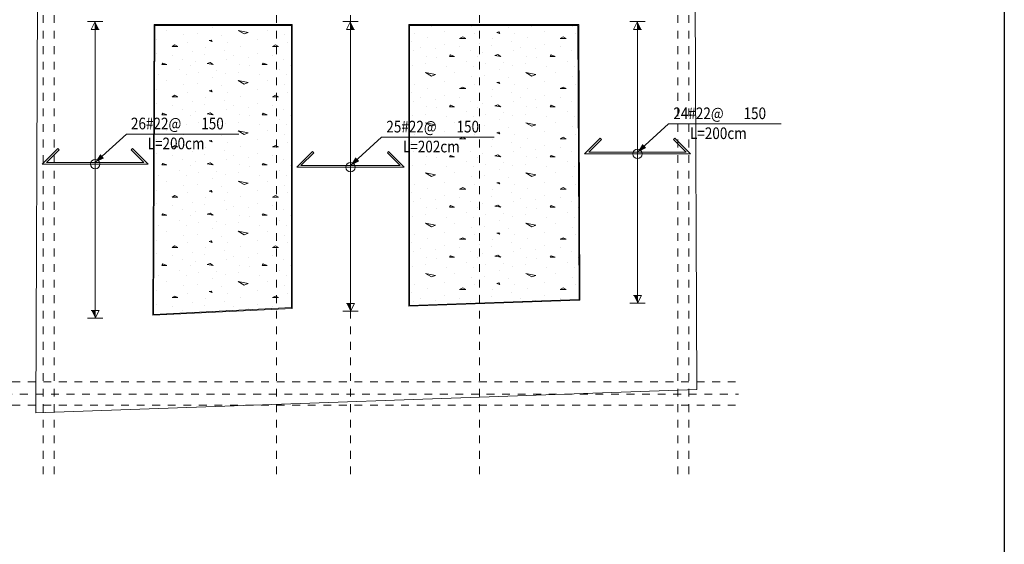
# Model space of a CAD drawing. Units: millimetres. Extents: x 356 to 1046, y 153 to 213.
# Drawn here: x 445 to 457, y 168 to 175 of the extents above; entities that cross this region are included whole.
import ezdxf

# ---------------------------------------------------------------- set-up
doc = ezdxf.new("R2010")
doc.units = ezdxf.units.MM
doc.header["$LTSCALE"] = 0.1
doc.linetypes.add('XKITLINE00', pattern=[0])
doc.linetypes.add('XKITLINE04', pattern=[3, 0.5, -0.5, 0.5, -0.5, 0.5, -0.5])
for name, color, linetype, lineweight in [('Graphic object', 1, 'Continuous', 0), ('Grid', 1, 'Continuous', 0), ('Part', 1, 'Continuous', 0), ('test', 1, 'Continuous', 0)]:
    doc.layers.add(name, color=color, linetype=linetype, lineweight=lineweight)
doc.layers.add('XREF KADR 1-100 EDARI-MASKONI GESHM$0$XREF KADR0 A1 1-200 QESHM$0$XREF KADR BLOCK A 1-100$0$CADR', color=7, linetype='Continuous')
doc.styles.add('ROMANC', font='romans.shx')

# ---------------------------------------------------------------- blocks, each defined once
blk = doc.blocks.new('*A3124')
at = {"layer": 'Part', "color": 3, "linetype": 'XKITLINE00', "lineweight": 0}
for p, q in [((20.554, -0.1), (20.692, 34.53)), ((28.912, 34.34), (29.054, 0.2)), ((29.054, 0.2), (20.554, -0.1))]:
    blk.add_line(p, q, dxfattribs=at)
blk = doc.blocks.new('*A3175')
at = {"layer": 'Graphic object', "color": 1, "linetype": 'XKITLINE00', "lineweight": 0}
for p, q in [((27.534197, 4.89), (25.35, 4.89)), ((25.35, 4.89), (25.35, 1.270505)), ((27.548851, 1.348115), (27.534197, 4.89)), ((25.35, 1.270505), (27.548851, 1.348115))]:
    blk.add_line(p, q, dxfattribs=at)
blk = doc.blocks.new('*A3176')
at = {"layer": 'Graphic object', "color": 3, "linetype": 'XKITLINE00', "lineweight": 0}
for p, q in [((27.524, 4.88), (25.36, 4.88)), ((25.36, 4.88), (25.36, 1.281)), ((27.539, 1.358), (27.524, 4.88)), ((25.36, 1.281), (27.539, 1.358))]:
    blk.add_line(p, q, dxfattribs=at)
at = {"layer": 'Graphic object', "color": 2, "linetype": 'XKITLINE00', "lineweight": 0}
for p, q in [((25.642, 4.874), (25.632, 4.88)), ((25.658, 4.88), (25.642, 4.874)), ((26.158, 4.867), (26.158, 4.867)), ((26.636, 4.855), (26.636, 4.855)), ((26.932, 4.874), (26.922, 4.88)), ((26.949, 4.88), (26.932, 4.874)), ((27.448, 4.867), (27.448, 4.867)), ((25.423, 4.771), (25.423, 4.771)), ((25.59, 4.719), (25.59, 4.719)), ((25.81, 4.803), (25.81, 4.803)), ((26.042, 4.732), (26.003, 4.713)), ((26.003, 4.713), (26.081, 4.713)), ((26.081, 4.713), (26.042, 4.732)), ((26.197, 4.771), (26.197, 4.771)), ((26.429, 4.706), (26.429, 4.706)), ((26.507, 4.796), (26.481, 4.79)), ((26.481, 4.79), (26.519, 4.777)), ((26.519, 4.777), (26.507, 4.796)), ((26.713, 4.771), (26.713, 4.771)), ((26.881, 4.719), (26.881, 4.719)), ((27.1, 4.803), (27.1, 4.803)), ((27.332, 4.732), (27.294, 4.713)), ((27.294, 4.713), (27.371, 4.713)), ((27.371, 4.713), (27.332, 4.732)), ((27.487, 4.771), (27.487, 4.771)), ((25.384, 4.667), (25.384, 4.667)), ((25.5, 4.596), (25.5, 4.596)), ((25.694, 4.577), (25.694, 4.577)), ((25.81, 4.629), (25.81, 4.629)), ((26.003, 4.603), (26.003, 4.603)), ((26.261, 4.648), (26.261, 4.648)), ((26.416, 4.616), (26.416, 4.616)), ((26.674, 4.667), (26.674, 4.667)), ((26.79, 4.596), (26.79, 4.596)), ((26.984, 4.577), (26.984, 4.577)), ((27.1, 4.629), (27.1, 4.629)), ((27.294, 4.603), (27.294, 4.603)), ((25.41, 4.551), (25.41, 4.551)), ((25.578, 4.48), (25.578, 4.48)), ((25.707, 4.467), (25.707, 4.467)), ((25.887, 4.5), (25.874, 4.48)), ((25.874, 4.48), (25.939, 4.48)), ((25.939, 4.48), (25.887, 4.5)), ((26.145, 4.551), (26.145, 4.551)), ((26.236, 4.474), (26.236, 4.474)), ((26.3, 4.526), (26.3, 4.526)), ((26.494, 4.506), (26.455, 4.493)), ((26.455, 4.493), (26.532, 4.48)), ((26.532, 4.48), (26.494, 4.506)), ((26.7, 4.551), (26.7, 4.551)), ((26.868, 4.48), (26.868, 4.48)), ((26.997, 4.467), (26.997, 4.467)), ((27.178, 4.5), (27.165, 4.48)), ((27.165, 4.48), (27.229, 4.48)), ((27.229, 4.48), (27.178, 4.5)), ((27.436, 4.551), (27.436, 4.551)), ((27.526, 4.474), (27.526, 4.474)), ((25.397, 4.364), (25.397, 4.364)), ((25.565, 4.384), (25.565, 4.384)), ((25.836, 4.351), (25.836, 4.351)), ((26.094, 4.416), (26.094, 4.416)), ((26.184, 4.351), (26.184, 4.351)), ((26.339, 4.384), (26.339, 4.384)), ((26.519, 4.313), (26.519, 4.313)), ((26.571, 4.403), (26.571, 4.403)), ((26.687, 4.364), (26.687, 4.364)), ((26.855, 4.384), (26.855, 4.384)), ((27.126, 4.351), (27.126, 4.351)), ((27.384, 4.416), (27.384, 4.416)), ((27.474, 4.351), (27.474, 4.351)), ((25.565, 4.274), (25.694, 4.248)), ((25.642, 4.229), (25.565, 4.274)), ((25.694, 4.248), (25.642, 4.229)), ((25.939, 4.274), (25.939, 4.274)), ((26.158, 4.222), (26.158, 4.222)), ((26.326, 4.235), (26.326, 4.235)), ((26.636, 4.209), (26.636, 4.209)), ((26.855, 4.274), (26.984, 4.248)), ((26.932, 4.229), (26.855, 4.274)), ((26.984, 4.248), (26.932, 4.229)), ((27.229, 4.274), (27.229, 4.274)), ((27.448, 4.222), (27.448, 4.222)), ((25.423, 4.126), (25.423, 4.126)), ((25.59, 4.074), (25.59, 4.074)), ((25.81, 4.158), (25.81, 4.158)), ((26.042, 4.087), (26.003, 4.067)), ((26.003, 4.067), (26.081, 4.067)), ((26.081, 4.067), (26.042, 4.087)), ((26.197, 4.126), (26.197, 4.126)), ((26.429, 4.061), (26.429, 4.061)), ((26.507, 4.151), (26.481, 4.145)), ((26.481, 4.145), (26.519, 4.132)), ((26.519, 4.132), (26.507, 4.151)), ((26.713, 4.126), (26.713, 4.126)), ((26.881, 4.074), (26.881, 4.074)), ((27.1, 4.158), (27.1, 4.158)), ((27.332, 4.087), (27.294, 4.067)), ((27.294, 4.067), (27.371, 4.067)), ((27.371, 4.067), (27.332, 4.087)), ((27.487, 4.126), (27.487, 4.126)), ((25.384, 4.022), (25.384, 4.022)), ((25.5, 3.951), (25.5, 3.951)), ((25.694, 3.932), (25.694, 3.932)), ((25.81, 3.984), (25.81, 3.984)), ((26.003, 3.958), (26.003, 3.958)), ((26.261, 4.003), (26.261, 4.003)), ((26.416, 3.971), (26.416, 3.971)), ((26.674, 4.022), (26.674, 4.022)), ((26.79, 3.951), (26.79, 3.951)), ((26.984, 3.932), (26.984, 3.932)), ((27.1, 3.984), (27.1, 3.984)), ((27.294, 3.958), (27.294, 3.958)), ((25.41, 3.906), (25.41, 3.906)), ((25.578, 3.835), (25.578, 3.835)), ((25.707, 3.822), (25.707, 3.822)), ((25.887, 3.855), (25.874, 3.835)), ((25.874, 3.835), (25.939, 3.835)), ((25.939, 3.835), (25.887, 3.855)), ((26.145, 3.906), (26.145, 3.906)), ((26.236, 3.829), (26.236, 3.829)), ((26.3, 3.88), (26.3, 3.88)), ((26.494, 3.861), (26.455, 3.848)), ((26.455, 3.848), (26.532, 3.835)), ((26.532, 3.835), (26.494, 3.861)), ((26.7, 3.906), (26.7, 3.906)), ((26.868, 3.835), (26.868, 3.835)), ((26.997, 3.822), (26.997, 3.822)), ((27.178, 3.855), (27.165, 3.835)), ((27.165, 3.835), (27.229, 3.835)), ((27.229, 3.835), (27.178, 3.855)), ((27.436, 3.906), (27.436, 3.906)), ((27.526, 3.829), (27.526, 3.829)), ((25.397, 3.719), (25.397, 3.719)), ((25.565, 3.738), (25.565, 3.738)), ((25.836, 3.706), (25.836, 3.706)), ((26.094, 3.771), (26.094, 3.771)), ((26.184, 3.706), (26.184, 3.706)), ((26.339, 3.738), (26.339, 3.738)), ((26.571, 3.758), (26.571, 3.758)), ((26.687, 3.719), (26.687, 3.719)), ((26.855, 3.738), (26.855, 3.738)), ((27.126, 3.706), (27.126, 3.706)), ((27.384, 3.771), (27.384, 3.771)), ((27.474, 3.706), (27.474, 3.706)), ((25.565, 3.629), (25.694, 3.603)), ((25.642, 3.584), (25.565, 3.629)), ((25.694, 3.603), (25.642, 3.584)), ((25.939, 3.629), (25.939, 3.629)), ((26.158, 3.577), (26.158, 3.577)), ((26.326, 3.59), (26.326, 3.59)), ((26.519, 3.667), (26.519, 3.667)), ((26.636, 3.564), (26.636, 3.564)), ((26.855, 3.629), (26.984, 3.603)), ((26.932, 3.584), (26.855, 3.629)), ((26.984, 3.603), (26.932, 3.584)), ((27.229, 3.629), (27.229, 3.629)), ((27.448, 3.577), (27.448, 3.577)), ((25.423, 3.48), (25.423, 3.48)), ((25.59, 3.429), (25.59, 3.429)), ((25.81, 3.513), (25.81, 3.513)), ((26.042, 3.442), (26.003, 3.422)), ((26.003, 3.422), (26.081, 3.422)), ((26.081, 3.422), (26.042, 3.442)), ((26.197, 3.48), (26.197, 3.48)), ((26.507, 3.506), (26.481, 3.5)), ((26.481, 3.5), (26.519, 3.487)), ((26.519, 3.487), (26.507, 3.506)), ((26.713, 3.48), (26.713, 3.48)), ((26.881, 3.429), (26.881, 3.429)), ((27.1, 3.513), (27.1, 3.513)), ((27.332, 3.442), (27.294, 3.422)), ((27.294, 3.422), (27.371, 3.422)), ((27.371, 3.422), (27.332, 3.442)), ((27.487, 3.48), (27.487, 3.48)), ((25.384, 3.377), (25.384, 3.377)), ((25.5, 3.306), (25.5, 3.306)), ((25.81, 3.338), (25.81, 3.338)), ((26.003, 3.313), (26.003, 3.313)), ((26.261, 3.358), (26.261, 3.358)), ((26.416, 3.326), (26.416, 3.326)), ((26.429, 3.416), (26.429, 3.416)), ((26.674, 3.377), (26.674, 3.377)), ((26.79, 3.306), (26.79, 3.306)), ((27.1, 3.338), (27.1, 3.338)), ((27.294, 3.313), (27.294, 3.313)), ((25.41, 3.261), (25.41, 3.261)), ((25.578, 3.19), (25.578, 3.19)), ((25.694, 3.287), (25.694, 3.287)), ((25.707, 3.177), (25.707, 3.177)), ((25.887, 3.209), (25.874, 3.19)), ((25.874, 3.19), (25.939, 3.19)), ((25.939, 3.19), (25.887, 3.209)), ((26.145, 3.261), (26.145, 3.261)), ((26.236, 3.184), (26.236, 3.184)), ((26.3, 3.235), (26.3, 3.235)), ((26.494, 3.216), (26.455, 3.203)), ((26.455, 3.203), (26.532, 3.19)), ((26.532, 3.19), (26.494, 3.216)), ((26.7, 3.261), (26.7, 3.261)), ((26.868, 3.19), (26.868, 3.19)), ((26.984, 3.287), (26.984, 3.287)), ((26.997, 3.177), (26.997, 3.177)), ((27.178, 3.209), (27.165, 3.19)), ((27.165, 3.19), (27.229, 3.19)), ((27.229, 3.19), (27.178, 3.209)), ((27.436, 3.261), (27.436, 3.261)), ((27.526, 3.184), (27.526, 3.184)), ((25.397, 3.074), (25.397, 3.074)), ((25.565, 3.093), (25.565, 3.093)), ((25.836, 3.061), (25.836, 3.061)), ((26.094, 3.126), (26.094, 3.126)), ((26.184, 3.061), (26.184, 3.061)), ((26.339, 3.093), (26.339, 3.093)), ((26.571, 3.113), (26.571, 3.113)), ((26.687, 3.074), (26.687, 3.074)), ((26.855, 3.093), (26.855, 3.093)), ((27.126, 3.061), (27.126, 3.061)), ((27.384, 3.126), (27.384, 3.126)), ((27.474, 3.061), (27.474, 3.061)), ((25.565, 2.984), (25.694, 2.958)), ((25.642, 2.938), (25.565, 2.984)), ((25.694, 2.958), (25.642, 2.938)), ((25.939, 2.984), (25.939, 2.984)), ((26.158, 2.932), (26.158, 2.932)), ((26.326, 2.945), (26.326, 2.945)), ((26.519, 3.022), (26.519, 3.022)), ((26.636, 2.919), (26.636, 2.919)), ((26.855, 2.984), (26.984, 2.958)), ((26.932, 2.938), (26.855, 2.984)), ((26.984, 2.958), (26.932, 2.938)), ((27.229, 2.984), (27.229, 2.984)), ((27.448, 2.932), (27.448, 2.932)), ((25.423, 2.835), (25.423, 2.835)), ((25.81, 2.867), (25.81, 2.867)), ((26.042, 2.796), (26.003, 2.777)), ((26.081, 2.777), (26.042, 2.796)), ((26.197, 2.835), (26.197, 2.835)), ((26.507, 2.861), (26.481, 2.855)), ((26.481, 2.855), (26.519, 2.842)), ((26.519, 2.842), (26.507, 2.861)), ((26.713, 2.835), (26.713, 2.835)), ((27.1, 2.867), (27.1, 2.867)), ((27.332, 2.796), (27.294, 2.777)), ((27.371, 2.777), (27.332, 2.796)), ((27.487, 2.835), (27.487, 2.835)), ((25.384, 2.732), (25.384, 2.732)), ((25.5, 2.661), (25.5, 2.661)), ((25.59, 2.784), (25.59, 2.784)), ((25.81, 2.693), (25.81, 2.693)), ((26.003, 2.777), (26.081, 2.777)), ((26.003, 2.667), (26.003, 2.667)), ((26.261, 2.713), (26.261, 2.713)), ((26.416, 2.68), (26.416, 2.68)), ((26.429, 2.771), (26.429, 2.771)), ((26.674, 2.732), (26.674, 2.732)), ((26.79, 2.661), (26.79, 2.661)), ((26.881, 2.784), (26.881, 2.784)), ((27.1, 2.693), (27.1, 2.693)), ((27.294, 2.777), (27.371, 2.777)), ((27.294, 2.667), (27.294, 2.667)), ((25.41, 2.616), (25.41, 2.616)), ((25.578, 2.545), (25.578, 2.545)), ((25.694, 2.642), (25.694, 2.642)), ((25.707, 2.532), (25.707, 2.532)), ((25.887, 2.564), (25.874, 2.545)), ((25.874, 2.545), (25.939, 2.545)), ((25.939, 2.545), (25.887, 2.564)), ((26.145, 2.616), (26.145, 2.616)), ((26.236, 2.538), (26.236, 2.538)), ((26.3, 2.59), (26.3, 2.59)), ((26.494, 2.571), (26.455, 2.558)), ((26.455, 2.558), (26.532, 2.545)), ((26.532, 2.545), (26.494, 2.571)), ((26.7, 2.616), (26.7, 2.616)), ((26.868, 2.545), (26.868, 2.545)), ((26.984, 2.642), (26.984, 2.642)), ((26.997, 2.532), (26.997, 2.532)), ((27.178, 2.564), (27.165, 2.545)), ((27.165, 2.545), (27.229, 2.545)), ((27.229, 2.545), (27.178, 2.564)), ((27.436, 2.616), (27.436, 2.616)), ((27.526, 2.538), (27.526, 2.538)), ((25.397, 2.429), (25.397, 2.429)), ((25.565, 2.448), (25.565, 2.448)), ((25.836, 2.416), (25.836, 2.416)), ((26.094, 2.48), (26.094, 2.48)), ((26.184, 2.416), (26.184, 2.416)), ((26.339, 2.448), (26.339, 2.448)), ((26.571, 2.467), (26.571, 2.467)), ((26.687, 2.429), (26.687, 2.429)), ((26.855, 2.448), (26.855, 2.448)), ((27.126, 2.416), (27.126, 2.416)), ((27.384, 2.48), (27.384, 2.48)), ((27.474, 2.416), (27.474, 2.416)), ((25.565, 2.338), (25.694, 2.313)), ((25.642, 2.293), (25.565, 2.338)), ((25.694, 2.313), (25.642, 2.293)), ((25.939, 2.338), (25.939, 2.338)), ((26.158, 2.287), (26.158, 2.287)), ((26.326, 2.3), (26.326, 2.3)), ((26.519, 2.377), (26.519, 2.377)), ((26.855, 2.338), (26.984, 2.313)), ((26.932, 2.293), (26.855, 2.338)), ((26.984, 2.313), (26.932, 2.293)), ((27.229, 2.338), (27.229, 2.338)), ((27.448, 2.287), (27.448, 2.287)), ((25.423, 2.19), (25.423, 2.19)), ((25.81, 2.222), (25.81, 2.222)), ((26.197, 2.19), (26.197, 2.19)), ((26.507, 2.216), (26.481, 2.209)), ((26.481, 2.209), (26.519, 2.196)), ((26.519, 2.196), (26.507, 2.216)), ((26.636, 2.274), (26.636, 2.274)), ((26.713, 2.19), (26.713, 2.19)), ((27.1, 2.222), (27.1, 2.222)), ((27.487, 2.19), (27.487, 2.19)), ((25.384, 2.087), (25.384, 2.087)), ((25.59, 2.138), (25.59, 2.138)), ((25.81, 2.048), (25.81, 2.048)), ((26.042, 2.151), (26.003, 2.132)), ((26.003, 2.132), (26.081, 2.132)), ((26.081, 2.132), (26.042, 2.151)), ((26.261, 2.067), (26.261, 2.067)), ((26.416, 2.035), (26.416, 2.035)), ((26.429, 2.126), (26.429, 2.126)), ((26.674, 2.087), (26.674, 2.087)), ((26.881, 2.138), (26.881, 2.138)), ((27.1, 2.048), (27.1, 2.048)), ((27.332, 2.151), (27.294, 2.132)), ((27.294, 2.132), (27.371, 2.132)), ((27.371, 2.132), (27.332, 2.151)), ((25.41, 1.971), (25.41, 1.971)), ((25.5, 2.016), (25.5, 2.016)), ((25.578, 1.9), (25.578, 1.9)), ((25.694, 1.996), (25.694, 1.996)), ((25.887, 1.919), (25.874, 1.9)), ((25.874, 1.9), (25.939, 1.9)), ((25.939, 1.9), (25.887, 1.919)), ((26.003, 2.022), (26.003, 2.022)), ((26.145, 1.971), (26.145, 1.971)), ((26.3, 1.945), (26.3, 1.945)), ((26.494, 1.926), (26.455, 1.913)), ((26.455, 1.913), (26.532, 1.9)), ((26.532, 1.9), (26.494, 1.926)), ((26.7, 1.971), (26.7, 1.971)), ((26.79, 2.016), (26.79, 2.016)), ((26.868, 1.9), (26.868, 1.9)), ((26.984, 1.996), (26.984, 1.996)), ((27.178, 1.919), (27.165, 1.9)), ((27.165, 1.9), (27.229, 1.9)), ((27.229, 1.9), (27.178, 1.919)), ((27.294, 2.022), (27.294, 2.022)), ((27.436, 1.971), (27.436, 1.971)), ((25.397, 1.784), (25.397, 1.784)), ((25.565, 1.803), (25.565, 1.803)), ((25.707, 1.887), (25.707, 1.887)), ((26.094, 1.835), (26.094, 1.835)), ((26.236, 1.893), (26.236, 1.893)), ((26.339, 1.803), (26.339, 1.803)), ((26.571, 1.822), (26.571, 1.822)), ((26.687, 1.784), (26.687, 1.784)), ((26.855, 1.803), (26.855, 1.803)), ((26.997, 1.887), (26.997, 1.887)), ((27.384, 1.835), (27.384, 1.835)), ((27.526, 1.893), (27.526, 1.893)), ((25.565, 1.693), (25.694, 1.667)), ((25.642, 1.648), (25.565, 1.693)), ((25.694, 1.667), (25.642, 1.648)), ((25.836, 1.771), (25.836, 1.771)), ((25.939, 1.693), (25.939, 1.693)), ((26.184, 1.771), (26.184, 1.771)), ((26.326, 1.655), (26.326, 1.655)), ((26.519, 1.732), (26.519, 1.732)), ((26.855, 1.693), (26.984, 1.667)), ((26.932, 1.648), (26.855, 1.693)), ((26.984, 1.667), (26.932, 1.648)), ((27.126, 1.771), (27.126, 1.771)), ((27.229, 1.693), (27.229, 1.693)), ((27.474, 1.771), (27.474, 1.771)), ((25.423, 1.545), (25.423, 1.545)), ((25.81, 1.577), (25.81, 1.577)), ((26.158, 1.642), (26.158, 1.642)), ((26.197, 1.545), (26.197, 1.545)), ((26.507, 1.571), (26.481, 1.564)), ((26.481, 1.564), (26.519, 1.551)), ((26.519, 1.551), (26.507, 1.571)), ((26.636, 1.629), (26.636, 1.629)), ((26.713, 1.545), (26.713, 1.545)), ((27.1, 1.577), (27.1, 1.577)), ((27.448, 1.642), (27.448, 1.642)), ((27.487, 1.545), (27.487, 1.545)), ((25.384, 1.442), (25.384, 1.442)), ((25.59, 1.493), (25.59, 1.493)), ((25.81, 1.403), (25.81, 1.403)), ((26.042, 1.506), (26.003, 1.487)), ((26.003, 1.487), (26.081, 1.487)), ((26.081, 1.487), (26.042, 1.506)), ((26.261, 1.422), (26.261, 1.422)), ((26.429, 1.48), (26.429, 1.48)), ((26.674, 1.442), (26.674, 1.442)), ((26.881, 1.493), (26.881, 1.493)), ((27.1, 1.403), (27.1, 1.403)), ((27.332, 1.506), (27.294, 1.487)), ((27.294, 1.487), (27.371, 1.487)), ((27.371, 1.487), (27.332, 1.506)), ((25.41, 1.326), (25.41, 1.326)), ((25.5, 1.371), (25.5, 1.371)), ((25.694, 1.351), (25.694, 1.351)), ((26.003, 1.377), (26.003, 1.377)), ((26.145, 1.326), (26.145, 1.326)), ((26.416, 1.39), (26.416, 1.39)), ((26.79, 1.371), (26.79, 1.371)), ((26.984, 1.351), (26.984, 1.351)), ((27.294, 1.377), (27.294, 1.377))]:
    blk.add_line(p, q, dxfattribs=at)
blk = doc.blocks.new('*A3177')
at = {"layer": 'Graphic object', "color": 1, "linetype": 'XKITLINE00', "lineweight": 0}
for p, q in [((22.073617, 4.89), (22.058649, 1.154334)), ((23.85, 4.89), (22.073617, 4.89)), ((23.85, 1.244033), (23.85, 4.89)), ((22.058649, 1.154334), (23.85, 1.244033))]:
    blk.add_line(p, q, dxfattribs=at)
blk = doc.blocks.new('*A3178')
at = {"layer": 'Graphic object', "color": 3, "linetype": 'XKITLINE00', "lineweight": 0}
for p, q in [((22.084, 4.88), (22.069, 1.165)), ((23.84, 4.88), (22.084, 4.88)), ((23.84, 1.254), (23.84, 4.88)), ((22.069, 1.165), (23.84, 1.254))]:
    blk.add_line(p, q, dxfattribs=at)
at = {"layer": 'Graphic object', "color": 2, "linetype": 'XKITLINE00', "lineweight": 0}
for p, q in [((22.24, 4.815), (22.24, 4.815)), ((22.821, 4.854), (22.821, 4.854)), ((23.156, 4.815), (23.285, 4.789)), ((23.234, 4.77), (23.156, 4.815)), ((23.53, 4.815), (23.53, 4.815)), ((22.111, 4.699), (22.111, 4.699)), ((22.459, 4.763), (22.459, 4.763)), ((22.627, 4.776), (22.627, 4.776)), ((22.808, 4.692), (22.782, 4.686)), ((22.782, 4.686), (22.821, 4.673)), ((22.821, 4.673), (22.808, 4.692)), ((22.937, 4.75), (22.937, 4.75)), ((23.285, 4.789), (23.234, 4.77)), ((23.401, 4.699), (23.401, 4.699)), ((23.75, 4.763), (23.75, 4.763)), ((22.343, 4.628), (22.305, 4.608)), ((22.305, 4.608), (22.382, 4.608)), ((22.382, 4.608), (22.343, 4.628)), ((22.498, 4.666), (22.498, 4.666)), ((22.73, 4.602), (22.73, 4.602)), ((22.975, 4.563), (22.975, 4.563)), ((23.014, 4.666), (23.014, 4.666)), ((23.182, 4.615), (23.182, 4.615)), ((23.634, 4.628), (23.595, 4.608)), ((23.595, 4.608), (23.672, 4.608)), ((23.672, 4.608), (23.634, 4.628)), ((23.788, 4.666), (23.788, 4.666)), ((22.111, 4.525), (22.111, 4.525)), ((22.305, 4.499), (22.305, 4.499)), ((22.446, 4.447), (22.446, 4.447)), ((22.563, 4.544), (22.563, 4.544)), ((22.717, 4.512), (22.717, 4.512)), ((23.001, 4.447), (23.001, 4.447)), ((23.092, 4.492), (23.092, 4.492)), ((23.285, 4.473), (23.285, 4.473)), ((23.401, 4.525), (23.401, 4.525)), ((23.595, 4.499), (23.595, 4.499)), ((23.737, 4.447), (23.737, 4.447)), ((22.188, 4.395), (22.175, 4.376)), ((22.175, 4.376), (22.24, 4.376)), ((22.24, 4.376), (22.188, 4.395)), ((22.395, 4.312), (22.395, 4.312)), ((22.537, 4.37), (22.537, 4.37)), ((22.601, 4.421), (22.601, 4.421)), ((22.795, 4.402), (22.756, 4.389)), ((22.756, 4.389), (22.834, 4.376)), ((22.834, 4.376), (22.795, 4.402)), ((23.169, 4.376), (23.169, 4.376)), ((23.298, 4.363), (23.298, 4.363)), ((23.479, 4.395), (23.466, 4.376)), ((23.466, 4.376), (23.53, 4.376)), ((23.53, 4.376), (23.479, 4.395)), ((23.685, 4.312), (23.685, 4.312)), ((23.827, 4.37), (23.827, 4.37)), ((22.137, 4.247), (22.137, 4.247)), ((22.485, 4.247), (22.485, 4.247)), ((22.64, 4.279), (22.64, 4.279)), ((22.821, 4.208), (22.821, 4.208)), ((22.872, 4.299), (22.872, 4.299)), ((22.988, 4.26), (22.988, 4.26)), ((23.156, 4.279), (23.156, 4.279)), ((23.427, 4.247), (23.427, 4.247)), ((23.775, 4.247), (23.775, 4.247)), ((22.111, 4.054), (22.111, 4.054)), ((22.24, 4.17), (22.24, 4.17)), ((22.459, 4.118), (22.459, 4.118)), ((22.627, 4.131), (22.627, 4.131)), ((22.937, 4.105), (22.937, 4.105)), ((23.156, 4.17), (23.285, 4.144)), ((23.234, 4.125), (23.156, 4.17)), ((23.285, 4.144), (23.234, 4.125)), ((23.401, 4.054), (23.401, 4.054)), ((23.53, 4.17), (23.53, 4.17)), ((23.75, 4.118), (23.75, 4.118)), ((22.343, 3.983), (22.305, 3.963)), ((22.305, 3.963), (22.382, 3.963)), ((22.382, 3.963), (22.343, 3.983)), ((22.498, 4.021), (22.498, 4.021)), ((22.73, 3.957), (22.73, 3.957)), ((22.808, 4.047), (22.782, 4.041)), ((22.782, 4.041), (22.821, 4.028)), ((22.821, 4.028), (22.808, 4.047)), ((23.014, 4.021), (23.014, 4.021)), ((23.182, 3.97), (23.182, 3.97)), ((23.634, 3.983), (23.595, 3.963)), ((23.595, 3.963), (23.672, 3.963)), ((23.672, 3.963), (23.634, 3.983)), ((23.788, 4.021), (23.788, 4.021)), ((22.111, 3.879), (22.111, 3.879)), ((22.305, 3.854), (22.305, 3.854)), ((22.446, 3.802), (22.446, 3.802)), ((22.563, 3.899), (22.563, 3.899)), ((22.717, 3.866), (22.717, 3.866)), ((22.975, 3.918), (22.975, 3.918)), ((23.001, 3.802), (23.001, 3.802)), ((23.092, 3.847), (23.092, 3.847)), ((23.285, 3.828), (23.285, 3.828)), ((23.401, 3.879), (23.401, 3.879)), ((23.595, 3.854), (23.595, 3.854)), ((23.737, 3.802), (23.737, 3.802)), ((22.188, 3.75), (22.175, 3.731)), ((22.175, 3.731), (22.24, 3.731)), ((22.24, 3.731), (22.188, 3.75)), ((22.537, 3.725), (22.537, 3.725)), ((22.601, 3.776), (22.601, 3.776)), ((22.795, 3.757), (22.756, 3.744)), ((22.756, 3.744), (22.834, 3.731)), ((22.834, 3.731), (22.795, 3.757)), ((23.169, 3.731), (23.169, 3.731)), ((23.298, 3.718), (23.298, 3.718)), ((23.479, 3.75), (23.466, 3.731)), ((23.466, 3.731), (23.53, 3.731)), ((23.53, 3.731), (23.479, 3.75)), ((23.827, 3.725), (23.827, 3.725)), ((22.137, 3.602), (22.137, 3.602)), ((22.395, 3.666), (22.395, 3.666)), ((22.485, 3.602), (22.485, 3.602)), ((22.64, 3.634), (22.64, 3.634)), ((22.821, 3.563), (22.821, 3.563)), ((22.872, 3.654), (22.872, 3.654)), ((22.988, 3.615), (22.988, 3.615)), ((23.156, 3.634), (23.156, 3.634)), ((23.427, 3.602), (23.427, 3.602)), ((23.685, 3.666), (23.685, 3.666)), ((23.775, 3.602), (23.775, 3.602)), ((22.24, 3.525), (22.24, 3.525)), ((22.459, 3.473), (22.459, 3.473)), ((22.627, 3.486), (22.627, 3.486)), ((22.937, 3.46), (22.937, 3.46)), ((23.156, 3.525), (23.285, 3.499)), ((23.234, 3.479), (23.156, 3.525)), ((23.285, 3.499), (23.234, 3.479)), ((23.53, 3.525), (23.53, 3.525)), ((23.75, 3.473), (23.75, 3.473)), ((22.111, 3.408), (22.111, 3.408)), ((22.343, 3.337), (22.305, 3.318)), ((22.305, 3.318), (22.382, 3.318)), ((22.382, 3.318), (22.343, 3.337)), ((22.498, 3.376), (22.498, 3.376)), ((22.73, 3.312), (22.73, 3.312)), ((22.808, 3.402), (22.782, 3.395)), ((22.782, 3.395), (22.821, 3.383)), ((22.821, 3.383), (22.808, 3.402)), ((23.014, 3.376), (23.014, 3.376)), ((23.182, 3.325), (23.182, 3.325)), ((23.401, 3.408), (23.401, 3.408)), ((23.634, 3.337), (23.595, 3.318)), ((23.595, 3.318), (23.672, 3.318)), ((23.672, 3.318), (23.634, 3.337)), ((23.788, 3.376), (23.788, 3.376)), ((22.111, 3.234), (22.111, 3.234)), ((22.305, 3.208), (22.305, 3.208)), ((22.563, 3.254), (22.563, 3.254)), ((22.717, 3.221), (22.717, 3.221)), ((22.975, 3.273), (22.975, 3.273)), ((23.092, 3.202), (23.092, 3.202)), ((23.285, 3.183), (23.285, 3.183)), ((23.401, 3.234), (23.401, 3.234)), ((23.595, 3.208), (23.595, 3.208)), ((22.188, 3.105), (22.175, 3.086)), ((22.175, 3.086), (22.24, 3.086)), ((22.24, 3.086), (22.188, 3.105)), ((22.446, 3.157), (22.446, 3.157)), ((22.537, 3.079), (22.537, 3.079)), ((22.601, 3.131), (22.601, 3.131)), ((22.795, 3.112), (22.756, 3.099)), ((22.756, 3.099), (22.834, 3.086)), ((22.834, 3.086), (22.795, 3.112)), ((23.001, 3.157), (23.001, 3.157)), ((23.169, 3.086), (23.169, 3.086)), ((23.298, 3.073), (23.298, 3.073)), ((23.479, 3.105), (23.466, 3.086)), ((23.466, 3.086), (23.53, 3.086)), ((23.53, 3.086), (23.479, 3.105)), ((23.737, 3.157), (23.737, 3.157)), ((23.827, 3.079), (23.827, 3.079)), ((22.137, 2.957), (22.137, 2.957)), ((22.395, 3.021), (22.395, 3.021)), ((22.485, 2.957), (22.485, 2.957)), ((22.64, 2.989), (22.64, 2.989)), ((22.821, 2.918), (22.821, 2.918)), ((22.872, 3.008), (22.872, 3.008)), ((22.988, 2.97), (22.988, 2.97)), ((23.156, 2.989), (23.156, 2.989)), ((23.427, 2.957), (23.427, 2.957)), ((23.685, 3.021), (23.685, 3.021)), ((23.775, 2.957), (23.775, 2.957)), ((22.24, 2.879), (22.24, 2.879)), ((22.459, 2.828), (22.459, 2.828)), ((22.627, 2.841), (22.627, 2.841)), ((22.937, 2.815), (22.937, 2.815)), ((23.156, 2.879), (23.285, 2.854)), ((23.234, 2.834), (23.156, 2.879)), ((23.285, 2.854), (23.234, 2.834)), ((23.53, 2.879), (23.53, 2.879)), ((23.75, 2.828), (23.75, 2.828)), ((22.111, 2.763), (22.111, 2.763)), ((22.343, 2.692), (22.305, 2.673)), ((22.305, 2.673), (22.382, 2.673)), ((22.382, 2.673), (22.343, 2.692)), ((22.498, 2.731), (22.498, 2.731)), ((22.73, 2.666), (22.73, 2.666)), ((22.808, 2.757), (22.782, 2.75)), ((22.782, 2.75), (22.821, 2.737)), ((22.821, 2.737), (22.808, 2.757)), ((23.014, 2.731), (23.014, 2.731)), ((23.182, 2.679), (23.182, 2.679)), ((23.401, 2.763), (23.401, 2.763)), ((23.634, 2.692), (23.595, 2.673)), ((23.595, 2.673), (23.672, 2.673)), ((23.672, 2.673), (23.634, 2.692)), ((23.788, 2.731), (23.788, 2.731)), ((22.111, 2.589), (22.111, 2.589)), ((22.305, 2.563), (22.305, 2.563)), ((22.563, 2.608), (22.563, 2.608)), ((22.717, 2.576), (22.717, 2.576)), ((22.975, 2.628), (22.975, 2.628)), ((23.092, 2.557), (23.092, 2.557)), ((23.285, 2.537), (23.285, 2.537)), ((23.401, 2.589), (23.401, 2.589)), ((23.595, 2.563), (23.595, 2.563)), ((22.188, 2.46), (22.175, 2.441)), ((22.175, 2.441), (22.24, 2.441)), ((22.24, 2.441), (22.188, 2.46)), ((22.446, 2.512), (22.446, 2.512)), ((22.537, 2.434), (22.537, 2.434)), ((22.601, 2.486), (22.601, 2.486)), ((22.795, 2.466), (22.756, 2.454)), ((22.756, 2.454), (22.834, 2.441)), ((22.834, 2.441), (22.795, 2.466)), ((23.001, 2.512), (23.001, 2.512)), ((23.169, 2.441), (23.169, 2.441)), ((23.298, 2.428), (23.298, 2.428)), ((23.479, 2.46), (23.466, 2.441)), ((23.466, 2.441), (23.53, 2.441)), ((23.53, 2.441), (23.479, 2.46)), ((23.737, 2.512), (23.737, 2.512)), ((23.827, 2.434), (23.827, 2.434)), ((22.137, 2.312), (22.137, 2.312)), ((22.395, 2.376), (22.395, 2.376)), ((22.485, 2.312), (22.485, 2.312)), ((22.64, 2.344), (22.64, 2.344)), ((22.872, 2.363), (22.872, 2.363)), ((22.988, 2.325), (22.988, 2.325)), ((23.156, 2.344), (23.156, 2.344)), ((23.427, 2.312), (23.427, 2.312)), ((23.685, 2.376), (23.685, 2.376)), ((23.775, 2.312), (23.775, 2.312)), ((22.24, 2.234), (22.24, 2.234)), ((22.459, 2.183), (22.459, 2.183)), ((22.627, 2.195), (22.627, 2.195)), ((22.821, 2.273), (22.821, 2.273)), ((22.937, 2.17), (22.937, 2.17)), ((23.156, 2.234), (23.285, 2.208)), ((23.234, 2.189), (23.156, 2.234)), ((23.285, 2.208), (23.234, 2.189)), ((23.53, 2.234), (23.53, 2.234)), ((23.75, 2.183), (23.75, 2.183)), ((22.111, 2.118), (22.111, 2.118)), ((22.343, 2.047), (22.305, 2.028)), ((22.305, 2.028), (22.382, 2.028)), ((22.382, 2.028), (22.343, 2.047)), ((22.498, 2.086), (22.498, 2.086)), ((22.808, 2.112), (22.782, 2.105)), ((22.782, 2.105), (22.821, 2.092)), ((22.821, 2.092), (22.808, 2.112)), ((23.014, 2.086), (23.014, 2.086)), ((23.182, 2.034), (23.182, 2.034)), ((23.401, 2.118), (23.401, 2.118)), ((23.634, 2.047), (23.595, 2.028)), ((23.595, 2.028), (23.672, 2.028)), ((23.672, 2.028), (23.634, 2.047)), ((23.788, 2.086), (23.788, 2.086)), ((22.111, 1.944), (22.111, 1.944)), ((22.305, 1.918), (22.305, 1.918)), ((22.563, 1.963), (22.563, 1.963)), ((22.717, 1.931), (22.717, 1.931)), ((22.73, 2.021), (22.73, 2.021)), ((22.975, 1.983), (22.975, 1.983)), ((23.092, 1.912), (23.092, 1.912)), ((23.401, 1.944), (23.401, 1.944)), ((23.595, 1.918), (23.595, 1.918)), ((22.188, 1.815), (22.175, 1.795)), ((22.175, 1.795), (22.24, 1.795)), ((22.24, 1.795), (22.188, 1.815)), ((22.446, 1.866), (22.446, 1.866)), ((22.537, 1.789), (22.537, 1.789)), ((22.601, 1.841), (22.601, 1.841)), ((22.795, 1.821), (22.756, 1.808)), ((22.756, 1.808), (22.834, 1.795)), ((22.834, 1.795), (22.795, 1.821)), ((23.001, 1.866), (23.001, 1.866)), ((23.169, 1.795), (23.169, 1.795)), ((23.285, 1.892), (23.285, 1.892)), ((23.298, 1.783), (23.298, 1.783)), ((23.479, 1.815), (23.466, 1.795)), ((23.466, 1.795), (23.53, 1.795)), ((23.53, 1.795), (23.479, 1.815)), ((23.737, 1.866), (23.737, 1.866)), ((23.827, 1.789), (23.827, 1.789)), ((22.137, 1.666), (22.137, 1.666)), ((22.395, 1.731), (22.395, 1.731)), ((22.485, 1.666), (22.485, 1.666)), ((22.64, 1.699), (22.64, 1.699)), ((22.872, 1.718), (22.872, 1.718)), ((22.988, 1.679), (22.988, 1.679)), ((23.156, 1.699), (23.156, 1.699)), ((23.427, 1.666), (23.427, 1.666)), ((23.685, 1.731), (23.685, 1.731)), ((23.775, 1.666), (23.775, 1.666)), ((22.24, 1.589), (22.24, 1.589)), ((22.459, 1.537), (22.459, 1.537)), ((22.627, 1.55), (22.627, 1.55)), ((22.821, 1.628), (22.821, 1.628)), ((22.937, 1.525), (22.937, 1.525)), ((23.156, 1.589), (23.285, 1.563)), ((23.234, 1.544), (23.156, 1.589)), ((23.285, 1.563), (23.234, 1.544)), ((23.53, 1.589), (23.53, 1.589)), ((23.75, 1.537), (23.75, 1.537)), ((22.111, 1.473), (22.111, 1.473)), ((22.343, 1.402), (22.305, 1.383)), ((22.382, 1.383), (22.343, 1.402)), ((22.498, 1.441), (22.498, 1.441)), ((22.808, 1.466), (22.782, 1.46)), ((22.782, 1.46), (22.821, 1.447)), ((22.821, 1.447), (22.808, 1.466)), ((23.014, 1.441), (23.014, 1.441)), ((23.401, 1.473), (23.401, 1.473)), ((23.634, 1.402), (23.595, 1.383)), ((23.672, 1.383), (23.634, 1.402)), ((23.788, 1.441), (23.788, 1.441)), ((22.111, 1.299), (22.111, 1.299)), ((22.305, 1.383), (22.382, 1.383)), ((22.305, 1.273), (22.305, 1.273)), ((22.563, 1.318), (22.563, 1.318)), ((22.717, 1.286), (22.717, 1.286)), ((22.73, 1.376), (22.73, 1.376)), ((22.975, 1.337), (22.975, 1.337)), ((23.092, 1.266), (23.092, 1.266)), ((23.182, 1.389), (23.182, 1.389)), ((23.401, 1.299), (23.401, 1.299)), ((23.595, 1.383), (23.672, 1.383)), ((23.595, 1.273), (23.595, 1.273)), ((22.446, 1.221), (22.446, 1.221)), ((22.601, 1.195), (22.601, 1.195)), ((23.001, 1.221), (23.001, 1.221)), ((23.285, 1.247), (23.285, 1.247))]:
    blk.add_line(p, q, dxfattribs=at)
blk = doc.blocks.new('*A3179')
at = {"layer": 'Graphic object'}
for points in [[(24.6, 4.828), (24.6, 4.928), (24.65, 4.828)], [(24.6, 1.307033), (24.6, 1.207033), (24.55, 1.307033)]]:
    blk.add_hatch(color=1, dxfattribs=at).paths.add_polyline_path(points, flags=17)
at = {"layer": 'Graphic object', "color": 1, "linetype": 'XKITLINE00', "lineweight": 0}
for p, q in [((24.5, 4.928), (24.7, 4.928)), ((24.6, 4.928), (24.55, 4.828)), ((24.55, 4.828), (24.65, 4.828)), ((24.6, 1.207033), (24.6, 4.928)), ((24.65, 1.307033), (24.55, 1.307033)), ((24.6, 1.207033), (24.65, 1.307033)), ((24.7, 1.207033), (24.5, 1.207033))]:
    blk.add_line(p, q, dxfattribs=at)
blk = doc.blocks.new('*A3180')
at = {"layer": 'Graphic object', "color": 1, "linetype": 'XKITLINE00', "lineweight": 0}
for start, end in [(0, 180), (180, 0)]:
    blk.add_arc((24.6, 3.057), 0.06, start, end, dxfattribs=at)
blk = doc.blocks.new('*A3181')
at = {"layer": 'Graphic object', "color": 6, "linetype": 'XKITLINE00', "lineweight": 0}
for p, q in [((24.110818, 3.257818), (23.91, 3.057)), ((23.963113, 3.079), (24.126375, 3.242262)), ((24.126375, 3.242262), (24.110818, 3.257818)), ((25.089182, 3.257818), (25.073625, 3.242262)), ((25.073625, 3.242262), (25.236887, 3.079)), ((25.29, 3.057), (25.089182, 3.257818)), ((23.91, 3.057), (25.29, 3.057)), ((25.236887, 3.079), (23.963113, 3.079))]:
    blk.add_line(p, q, dxfattribs=at)
blk = doc.blocks.new('*A3182')
at = {"layer": 'Graphic object'}
for points in [[(21.3175, 4.828), (21.3175, 4.928), (21.3675, 4.828)], [(21.3175, 1.217334), (21.3175, 1.117334), (21.2675, 1.217334)]]:
    blk.add_hatch(color=1, dxfattribs=at).paths.add_polyline_path(points, flags=17)
at = {"layer": 'Graphic object', "color": 1, "linetype": 'XKITLINE00', "lineweight": 0}
for p, q in [((21.2175, 4.928), (21.4175, 4.928)), ((21.3175, 4.928), (21.2675, 4.828)), ((21.2675, 4.828), (21.3675, 4.828)), ((21.3175, 1.117334), (21.3175, 4.928)), ((21.3675, 1.217334), (21.2675, 1.217334)), ((21.3175, 1.117334), (21.3675, 1.217334)), ((21.4175, 1.117334), (21.2175, 1.117334))]:
    blk.add_line(p, q, dxfattribs=at)
blk = doc.blocks.new('*A3183')
at = {"layer": 'Graphic object', "color": 1, "linetype": 'XKITLINE00', "lineweight": 0}
for start, end in [(0, 180), (180, 0)]:
    blk.add_arc((21.3175, 3.097), 0.06, start, end, dxfattribs=at)
blk = doc.blocks.new('*A3184')
at = {"layer": 'Graphic object', "color": 6, "linetype": 'XKITLINE00', "lineweight": 0}
for p, q in [((20.838318, 3.297818), (20.6375, 3.097)), ((20.853875, 3.282262), (20.838318, 3.297818)), ((21.796682, 3.297818), (21.781125, 3.282262)), ((21.9975, 3.097), (21.796682, 3.297818)), ((20.690613, 3.119), (20.853875, 3.282262)), ((21.781125, 3.282262), (21.944387, 3.119)), ((20.6375, 3.097), (21.9975, 3.097)), ((21.944387, 3.119), (20.690613, 3.119))]:
    blk.add_line(p, q, dxfattribs=at)
blk = doc.blocks.new('*A3185')
at = {"layer": 'Graphic object'}
for points in [[(28.2895, 4.828), (28.2895, 4.928), (28.3395, 4.828)], [(28.2895, 1.411115), (28.2895, 1.311115), (28.2395, 1.411115)]]:
    blk.add_hatch(color=1, dxfattribs=at).paths.add_polyline_path(points, flags=17)
at = {"layer": 'Graphic object', "color": 1, "linetype": 'XKITLINE00', "lineweight": 0}
for p, q in [((28.1895, 4.928), (28.3895, 4.928)), ((28.2895, 4.928), (28.2395, 4.828)), ((28.2395, 4.828), (28.3395, 4.828)), ((28.2895, 1.311115), (28.2895, 4.928)), ((28.3395, 1.411115), (28.2395, 1.411115)), ((28.2895, 1.311115), (28.3395, 1.411115)), ((28.3895, 1.311115), (28.1895, 1.311115))]:
    blk.add_line(p, q, dxfattribs=at)
blk = doc.blocks.new('*A3186')
at = {"layer": 'Graphic object', "color": 1, "linetype": 'XKITLINE00', "lineweight": 0}
for start, end in [(0, 180), (180, 0)]:
    blk.add_arc((28.2895, 3.228), 0.06, start, end, dxfattribs=at)
blk = doc.blocks.new('*A3187')
at = {"layer": 'Graphic object', "color": 6, "linetype": 'XKITLINE00', "lineweight": 0}
for p, q in [((27.810318, 3.428818), (27.6095, 3.228)), ((27.825875, 3.413262), (27.810318, 3.428818)), ((28.768682, 3.428818), (28.753125, 3.413262)), ((28.9695, 3.228), (28.768682, 3.428818)), ((27.662613, 3.25), (27.825875, 3.413262)), ((28.753125, 3.413262), (28.916387, 3.25)), ((27.6095, 3.228), (28.9695, 3.228)), ((28.916387, 3.25), (27.662613, 3.25))]:
    blk.add_line(p, q, dxfattribs=at)
blk = doc.blocks.new('*A3542')
at = {"layer": 'test', "color": 3, "style": 'ROMANC', "width": 0.85}
blk.add_text('L=202cm', height=0.15, dxfattribs=at).set_placement((24.563, 3.234))
blk = doc.blocks.new('*A3543')
at = {"layer": 'test'}
blk.add_hatch(color=1, dxfattribs=at).paths.add_polyline_path([(24.6, 3.079), (24.665, 3.186), (24.712, 3.134)], flags=17)
at = {"layer": 'test', "color": 1, "linetype": 'XKITLINE00', "lineweight": 0}
for p, q in [((24.6, 3.079), (25, 3.444)), ((25, 3.444), (26.447, 3.444))]:
    blk.add_line(p, q, dxfattribs=at)
at = {"layer": 'test', "color": 3, "style": 'ROMANC', "width": 0.85}
for s, p in [('25#22@', (25.06, 3.504)), ('150', (25.963, 3.504))]:
    blk.add_text(s, height=0.15, dxfattribs=at).set_placement(p)
blk = doc.blocks.new('*A3544')
at = {"layer": 'test', "color": 3, "style": 'ROMANC', "width": 0.85}
blk.add_text('L=200cm', height=0.15, dxfattribs=at).set_placement((21.281, 3.274))
blk = doc.blocks.new('*A3545')
at = {"layer": 'test'}
blk.add_hatch(color=1, dxfattribs=at).paths.add_polyline_path([(21.318, 3.119), (21.383, 3.226), (21.43, 3.174)], flags=17)
at = {"layer": 'test', "color": 1, "linetype": 'XKITLINE00', "lineweight": 0}
for p, q in [((21.318, 3.119), (21.718, 3.484)), ((21.718, 3.484), (23.164, 3.484))]:
    blk.add_line(p, q, dxfattribs=at)
at = {"layer": 'test', "color": 3, "style": 'ROMANC', "width": 0.85}
for s, p in [('26#22@', (21.777, 3.544)), ('150', (22.681, 3.544))]:
    blk.add_text(s, height=0.15, dxfattribs=at).set_placement(p)
blk = doc.blocks.new('*A3546')
at = {"layer": 'test', "color": 3, "style": 'ROMANC', "width": 0.85}
blk.add_text('L=200cm', height=0.15, dxfattribs=at).set_placement((28.253, 3.405))
blk = doc.blocks.new('*A3547')
at = {"layer": 'test'}
blk.add_hatch(color=1, dxfattribs=at).paths.add_polyline_path([(28.29, 3.25), (28.355, 3.357), (28.402, 3.305)], flags=17)
at = {"layer": 'test', "color": 1, "linetype": 'XKITLINE00', "lineweight": 0}
for p, q in [((28.29, 3.25), (28.69, 3.615)), ((28.69, 3.615), (30.136, 3.615))]:
    blk.add_line(p, q, dxfattribs=at)
at = {"layer": 'test', "color": 3, "style": 'ROMANC', "width": 0.85}
for s, p in [('24#22@', (28.75, 3.675)), ('150', (29.653, 3.675))]:
    blk.add_text(s, height=0.15, dxfattribs=at).set_placement(p)

msp = doc.modelspace()

# ---------------------------------------------------------------- linework, layer by layer
at = {"layer": 'Grid', "color": 252, "linetype": 'XKITLINE04', "lineweight": 0}
for p, q in [((445.027, 168.837), (445.027, 206.465)), ((447.887, 168.837), (447.887, 206.465)), ((448.837, 168.837), (448.837, 206.465)), ((450.497, 168.837), (450.497, 206.465)), ((453.047, 168.837), (453.047, 206.465)), ((444.887, 168.837), (444.887, 205.887)), ((453.187, 168.837), (453.187, 205.887)), ((442.488, 170.025), (453.827, 170.025)), ((441.387, 169.865), (453.827, 169.865)), ((442.488, 169.725), (453.827, 169.725))]:
    msp.add_line(p, q, dxfattribs=at)
at = {"layer": 'XREF KADR 1-100 EDARI-MASKONI GESHM$0$XREF KADR0 A1 1-200 QESHM$0$XREF KADR BLOCK A 1-100$0$CADR', "color": 2}
msp.add_lwpolyline([(457.243, 212.05), (416.409, 212.05), (416.409, 153.816), (457.243, 153.816)], close=True, dxfattribs=at)

# ---------------------------------------------------------------- block references
at = {"lineweight": 0}
for name, p in [('*A3124', (424.237, 169.725)), ('*A3177', (424.237, 169.725)), ('*A3178', (424.237, 169.725)), ('*A3175', (424.237, 169.725)), ('*A3176', (424.237, 169.725)), ('*A3547', (424.237, 169.725)), ('*A3545', (424.237, 169.725)), ('*A3543', (424.237, 169.725)), ('*A3546', (424.948, 169.739)), ('*A3544', (424.948, 169.739)), ('*A3542', (424.948, 169.739)), ('*A3187', (424.237, 169.725)), ('*A3184', (424.237, 169.725)), ('*A3181', (424.237, 169.725)), ('*A3186', (424.237, 169.725)), ('*A3183', (424.237, 169.725)), ('*A3180', (424.237, 169.725))]:
    msp.add_blockref(name, p, dxfattribs=at)
at = {"layer": 'Graphic object', "lineweight": 0}
for name in ['*A3182', '*A3179', '*A3185']:
    msp.add_blockref(name, (424.237, 169.725), dxfattribs=at)

doc.saveas('drawing.dxf')
